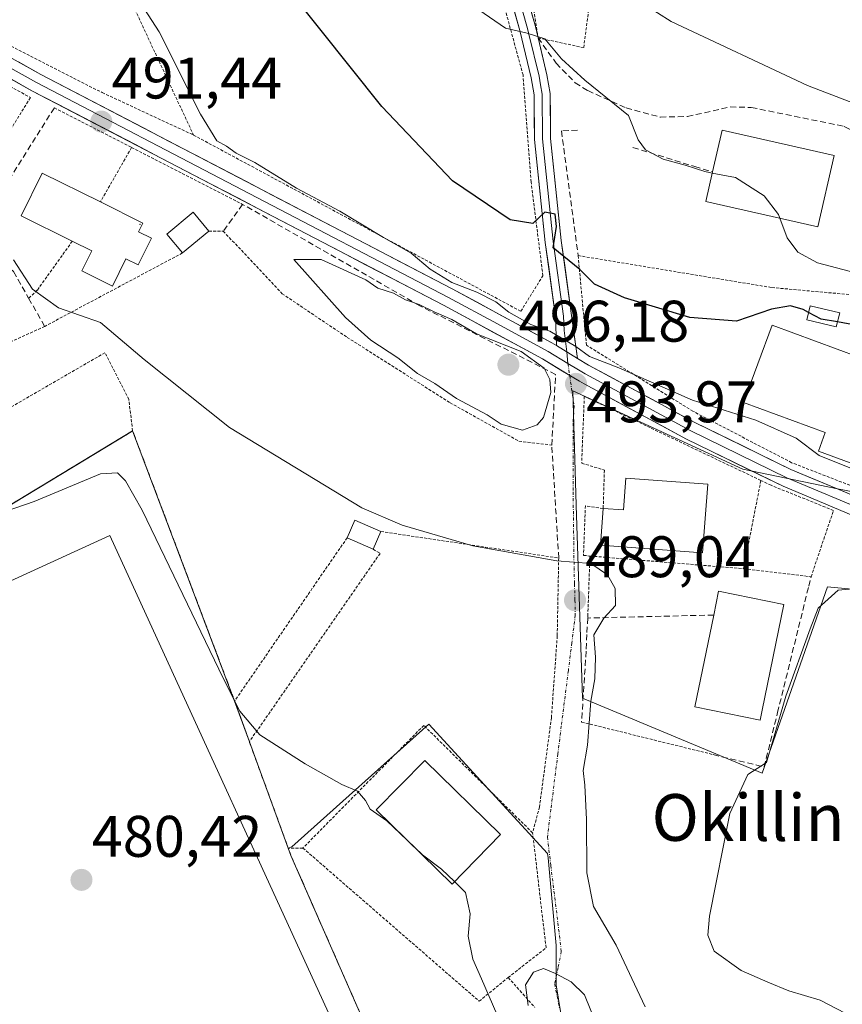
# Model space of a CAD drawing. Units: metres. Extents: x 586443 to 589876, y 4770621 to 4772978.
# Drawn here: x 588331 to 588472, y 4770778 to 4770946 of the extents above; entities that cross this region are included whole.
import ezdxf
from ezdxf.enums import TextEntityAlignment as Align

# ---------------------------------------------------------------- set-up
doc = ezdxf.new("R2010")
doc.units = ezdxf.units.M
doc.header["$MEASUREMENT"] = 0
for name, pattern in [('TRAZO_Y_PUNTO', [1, 0.5, -0.25, 0, -0.25]), ('TRAZOS', [0.75, 0.5, -0.25]), ('TRAZOSX2', [1.5, 1, -0.5])]:
    doc.linetypes.add(name, pattern=pattern)
for name, color, linetype, lineweight in [('Alambrada', 19, 'TRAZOS', 0), ('Carátula', 7, 'Continuous', 5), ('Curva de nivel maestra', 36, 'Continuous', 30), ('Curva de nivel normal', 36, 'Continuous', 0), ('Depósito de agua', 142, 'Continuous', 0), ('Depósito de agua Cxs', 142, 'Continuous', 0), ('Edificación', 1, 'Continuous', 13), ('Edificación Cxs', 1, 'Continuous', 13), ('Edificación ligera', 1, 'Continuous', 0), ('Edificación ligera Cxs', 1, 'Continuous', 0), ('Instalación deportiva', 135, 'TRAZOSX2', 0), ('Instalación deportiva CxS', 135, 'Continuous', 0), ('Layer 0', 7, 'Continuous', 0), ('Núcleo urbano CxS', 19, 'Continuous', 0), ('Obra de contención lineal', 1, 'TRAZOSX2', 13), ('Pista deportiva', 19, 'Continuous', 0), ('Pista deportiva Cxs', 19, 'Continuous', 0), ('Prado CxS', 92, 'Continuous', 0), ('Punto de cota en terreno', 7, 'Continuous', 0), ('Rótulo de punto de cota en terreno', 19, 'Continuous', 0), ('Texto cartográfico', 19, 'Continuous', 0), ('Valla', 19, 'TRAZOS', 0), ('Vía urbana eje', 5, 'TRAZO_Y_PUNTO', 0)]:
    doc.layers.add(name, color=color, linetype=linetype, lineweight=lineweight)
doc.styles.add('Arial', font='txt', dxfattribs={"height": 0.2})

# ---------------------------------------------------------------- blocks, each defined once
blk = doc.blocks.new('*U271')
at = {"layer": 'Curva de nivel normal', "color": 36, "linetype": 'Continuous', "lineweight": 0}
blk.add_polyline3d([(588473.4, 4770869.39, 495), (588468.14, 4770871.5, 495), (588464.19, 4770874.44, 495), (588457.28, 4770877.54, 495), (588446.48, 4770880.96, 495), (588433.9, 4770886.48, 495), (588428.86, 4770888.39, 495), (588426.51, 4770890.12, 495), (588422.11, 4770892.72, 495), (588418.84, 4770893.88, 495), (588415.07, 4770895.99, 495), (588412.88, 4770897.74, 495), (588409.58, 4770899.43, 495), (588405.32, 4770901.04, 495), (588401.64, 4770903.36, 495), (588398.35, 4770906.07, 495), (588393.66, 4770908.72, 495), (588386.17, 4770913.23, 495), (588378.8, 4770917.18, 495), (588371.66, 4770921.54, 495), (588368.48, 4770923.14, 495), (588366.79, 4770924.35, 495), (588365.14, 4770925.28, 495), (588362.34, 4770929.81, 495), (588355.29, 4770943.9, 495), (588348.31, 4770954.76, 495)], dxfattribs=at)
blk = doc.blocks.new('5PATER')
at = {"layer": 'Carátula', "linetype": 'Continuous', "lineweight": 5}
h = blk.add_hatch(color=250, dxfattribs=at)
edge = h.paths.add_edge_path()
edge.add_ellipse((0, 0.01), major_axis=(-1.33, -1.34), ratio=0.999422, start_angle=0, end_angle=360)

msp = doc.modelspace()

# ---------------------------------------------------------------- linework, layer by layer
at = {"layer": 'Alambrada', "color": 19, "linetype": 'TRAZOS', "lineweight": 0}
for points in [[(588410.64, 4771071.64, 530.31), (588407.57, 4771057.81, 527.28), (588401.48, 4771036.64, 522.76), (588397.42, 4771020.71, 518.99), (588395.52, 4771009.38, 515.92), (588395.28, 4771000.9, 513.96), (588396.76, 4770994.68, 512.5), (588405.8, 4770983.15, 511.18), (588415.01, 4770967.18, 509.4), (588418.52, 4770952.85, 507.05), (588420.07, 4770942.86, 504.97), (588427.87, 4770941.19, 506.86), (588429.12, 4770950.65, 509.01), (588429.98, 4770957.18, 510.12)], [(588361.17, 4770926.25, 493.17), (588417.12, 4770896.13, 495.92), (588420.9, 4770902.21, 497.96), (588418.88, 4770918.23, 501.01), (588417.5, 4770936.52, 503.94), (588413.76, 4770950.24, 505.8), (588407.53, 4770966.96, 508.06), (588402.5, 4770977.81, 509.37), (588396.39, 4770986.49, 510.87), (588389.9, 4770991.42, 511.1)], [(588346.71, 4770957.21, 494.88), (588361.17, 4770926.25, 493.17)], [(588317.28, 4770947.91, 490.86), (588345.55, 4770933.51, 491.85), (588361.17, 4770926.25, 493.17)], [(588366.26, 4770909.83, 493.08), (588376.31, 4770899.14, 493.83), (588387.44, 4770891.68, 494.12), (588405.03, 4770880.5, 494.02), (588416.8, 4770873.93, 493.64), (588422.42, 4770873.26, 493.91)], [(588495.22, 4770897.02, 503.09), (588495.69, 4770890.81, 500.35), (588495.96, 4770885.01, 498.74), (588496.6, 4770879.51, 497.8), (588496.93, 4770875.56, 497.49), (588496.78, 4770870.18, 497.02), (588494.82, 4770861.02, 495.52), (588478.28, 4770864.5, 494.67), (588463.42, 4770870.26, 494.5), (588446.55, 4770879.05, 494.33), (588428.35, 4770890.35, 495.42), (588427.87, 4770895.42, 497.05), (588426.92, 4770905.65, 500.56), (588457.23, 4770900.65, 502.15), (588460.03, 4770900.19, 501.89), (588495.22, 4770897.02, 503.09)], [(588335.73, 4770893.56, 488.95), (588310.21, 4770881.96, 485.77), (588276.35, 4770867.43, 481.2)], [(588350.76, 4770875.69, 488.38), (588350.09, 4770881.09, 489.01), (588346.03, 4770889.06, 489.18), (588308.37, 4770867.27, 484.01), (588284.8, 4770854.69, 481.71), (588278.15, 4770851.16, 481.04)], [(588393.2, 4770858.49, 489.31), (588423.6, 4770853.97, 489.91), (588423.35, 4770840.64, 488.08), (588422.36, 4770826.69, 487.04), (588420.31, 4770811.43, 485.81), (588419.14, 4770807, 485.34)], [(588387.44, 4770857.43, 488.8), (588368.19, 4770829.52, 483.95)], [(588391.87, 4770855.47, 488.83), (588393.07, 4770854.76, 488.76), (588370.71, 4770822.57, 483.93)]]:
    msp.add_polyline3d(points, dxfattribs=at)
at = {"layer": 'Curva de nivel maestra', "color": 36, "linetype": 'Continuous', "lineweight": 30}
for points in [[(588466.33, 4770895.94, 500), (588465.38, 4770896.44, 500), (588463.22, 4770897.06, 500), (588459.97, 4770896.48, 500), (588454, 4770894.42, 500), (588446.04, 4770895.06, 500), (588434.85, 4770898.43, 500), (588429.74, 4770900.77, 500), (588427.22, 4770903.27, 500), (588422.64, 4770906.99, 500), (588423.23, 4770910.65, 500), (588422.99, 4770912.75, 500), (588421.25, 4770913.08, 500), (588419.19, 4770911.16, 500), (588415.32, 4770911.79, 500), (588405.42, 4770918.42, 500), (588393.36, 4770931.11, 500), (588377.6, 4770950.98, 500)], [(588471.26, 4770894.31, 500), (588468.48, 4770894.8, 500), (588466.33, 4770895.94, 500)], [(588538.58, 4770860.23, 500), (588535.51, 4770860.84, 500), (588520.33, 4770863.93, 500), (588516.07, 4770865.85, 500), (588509.72, 4770870.52, 500), (588503.27, 4770877.68, 500), (588498.03, 4770885.76, 500), (588495.59, 4770888.98, 500), (588490.56, 4770890.54, 500), (588474.64, 4770893.72, 500), (588471.26, 4770894.31, 500)]]:
    msp.add_polyline3d(points, dxfattribs=at)
at = {"layer": 'Curva de nivel normal', "color": 36, "linetype": 'Continuous', "lineweight": 0}
for points in [[(588433.49, 4770951.65, 510), (588442.83, 4770945.66, 510), (588466.14, 4770934.7, 510), (588485.26, 4770927.4, 510)], [(588409.95, 4770947.68, 505), (588414.53, 4770944.54, 505), (588418.22, 4770943.66, 505), (588421.25, 4770942.7, 505), (588424.1, 4770939.28, 505), (588428.07, 4770935.63, 505), (588435.54, 4770929.57, 505), (588437.21, 4770925.46, 505), (588438.44, 4770923.72, 505), (588441.44, 4770922.14, 505), (588445.21, 4770921.1, 505), (588448.61, 4770920, 505), (588449.85, 4770919.76, 505)], [(588449.85, 4770919.76, 505), (588453.83, 4770919, 505), (588458.71, 4770915.89, 505), (588461.17, 4770912.68, 505), (588461.41, 4770912.04, 505)], [(588461.41, 4770912.04, 505), (588462.64, 4770908.7, 505), (588464.48, 4770906.21, 505), (588467.87, 4770904.42, 505), (588475.4, 4770902.41, 505)], [(588438.4, 4770777.27, 490), (588433.45, 4770787.81, 490), (588429.54, 4770794.43, 490), (588428.4, 4770800.14, 490), (588428.37, 4770809.27, 490), (588428.09, 4770815.16, 490), (588427.81, 4770817.65, 490), (588428.54, 4770822, 490), (588429.12, 4770829.52, 490), (588429.76, 4770833.3, 490), (588429.89, 4770837, 490), (588429.59, 4770840.82, 490), (588431.31, 4770843.7, 490), (588433.3, 4770845.84, 490), (588433.25, 4770848.76, 490), (588431.94, 4770851.09, 490), (588429.09, 4770853, 490), (588423.26, 4770853.48, 490), (588408.93, 4770856.04, 490), (588396.86, 4770859.57, 490), (588389.95, 4770862.56, 490), (588367.32, 4770876.3, 490), (588352.7, 4770887.87, 490), (588345.28, 4770894.21, 490), (588338.08, 4770896.73, 490), (588333.64, 4770899.94, 490), (588330.38, 4770904.93, 490)], [(588417.41, 4770875.8, 495), (588419.92, 4770876.7, 495), (588420.99, 4770878, 495), (588422.28, 4770882.23, 495), (588422.1, 4770884.48, 495), (588421.13, 4770886.4, 495), (588417.21, 4770889.28, 495), (588409.57, 4770892.3, 495), (588405.34, 4770894.73, 495), (588402.32, 4770896.04, 495), (588399.75, 4770897.29, 495), (588397.41, 4770898.08, 495), (588395.35, 4770899.22, 495), (588392.68, 4770900.07, 495), (588390.63, 4770901.49, 495), (588382.98, 4770904.99, 495), (588378.33, 4770904.99, 495), (588387.16, 4770895.06, 495), (588391.48, 4770891.22, 495), (588396.11, 4770888.17, 495), (588399.46, 4770885.52, 495), (588402.42, 4770883.82, 495), (588406.15, 4770881.22, 495), (588411.38, 4770878.45, 495), (588413.78, 4770876.85, 495), (588417.41, 4770875.8, 495)], [(588397.69, 4770805.76, 485), (588394.24, 4770809.06, 485), (588391.39, 4770811.02, 485), (588390.58, 4770812.54, 485), (588389.19, 4770814.11, 485), (588386.51, 4770815.26, 485), (588380.24, 4770818.81, 485), (588372.51, 4770823.74, 485), (588369.1, 4770827.81, 485), (588366.3, 4770833.31, 485), (588352.41, 4770862.14, 485), (588349.54, 4770867.15, 485), (588348.16, 4770868.53, 485), (588345.25, 4770868.34, 485), (588333.92, 4770863.62, 485), (588325.76, 4770860.85, 485)], [(588472.55, 4770776.15, 495), (588468.3, 4770778.38, 495), (588462.93, 4770780.01, 495), (588459.35, 4770781.49, 495), (588454.78, 4770783.45, 495), (588450.18, 4770786.8, 495), (588449.07, 4770789.51, 495), (588449.38, 4770792.78, 495), (588452.88, 4770810.29, 495), (588455.94, 4770816.95, 495), (588459.11, 4770819, 495), (588462.45, 4770830.33, 495), (588466.57, 4770841.84, 495), (588467.94, 4770845.39, 495), (588471.4, 4770848.48, 495), (588474.52, 4770848.73, 495)], [(588405.79, 4770798.68, 485), (588403.57, 4770800.8, 485), (588400.3, 4770803.26, 485), (588397.69, 4770805.76, 485)], [(588413.05, 4770776.02, 485), (588410.38, 4770782.02, 485), (588408.92, 4770785.42, 485), (588408.15, 4770789.36, 485), (588408.45, 4770793.16, 485), (588407.65, 4770796.8, 485), (588406.04, 4770798.44, 485), (588405.79, 4770798.68, 485)], [(588430.15, 4770773.94, 485), (588428.04, 4770779.3, 485), (588425.74, 4770781.54, 485), (588423.04, 4770782.95, 485), (588421.01, 4770783.81, 485), (588419.28, 4770783.21, 485), (588417.95, 4770780.99, 485), (588418.36, 4770777.46, 485)]]:
    msp.add_polyline3d(points, dxfattribs=at)
at = {"layer": 'Depósito de agua', "color": 142, "linetype": 'Continuous', "lineweight": 0}
msp.add_polyline3d([(588493.43, 4770881.47, 497.89), (588488.55, 4770868.26, 495.51), (588474.62, 4770873.38, 495.12), (588473.46, 4770870.22, 494.86), (588468.01, 4770872.24, 494.87), (588469.18, 4770875.39, 495.2), (588455.21, 4770880.52, 495.7), (588460.09, 4770893.74, 499.42), (588493.43, 4770881.47, 497.89)], dxfattribs=at)
at = {"layer": 'Depósito de agua Cxs', "color": 142, "linetype": 'Continuous', "lineweight": 0}
msp.add_polyline3d([(588493.43, 4770881.47, 497.89), (588488.55, 4770868.26, 495.51), (588474.62, 4770873.38, 495.12), (588473.46, 4770870.22, 494.86), (588468.01, 4770872.24, 494.87), (588469.18, 4770875.39, 495.2), (588455.21, 4770880.52, 495.7), (588460.09, 4770893.74, 499.42), (588493.43, 4770881.47, 497.89)], close=True, dxfattribs=at)
at = {"layer": 'Edificación', "color": 1, "linetype": 'Continuous', "lineweight": 13}
for points in [[(588470.69, 4770922.74, 507.37), (588467.92, 4770910.56, 506.56), (588448.75, 4770914.92, 504.27), (588449.89, 4770919.96, 505.17), (588451.52, 4770927.11, 507.17), (588470.69, 4770922.74, 507.37)], [(588353.96, 4770908.64, 491.17), (588351.69, 4770904.05, 490.92), (588349.62, 4770905.08, 490.93), (588347.32, 4770900.44, 490.6), (588342.07, 4770903.05, 490.62), (588343.76, 4770906.46, 490.89), (588340.44, 4770908.1, 490.8), (588331.67, 4770912.46, 490.12), (588335.29, 4770919.76, 490.72), (588345.25, 4770914.83, 491.12), (588352.51, 4770911.21, 491.22), (588351.78, 4770909.72, 491.13), (588353.96, 4770908.64, 491.17)], [(588363.78, 4770909.85, 492.61), (588359.27, 4770906.1, 491.75), (588356.6, 4770909.32, 491.32), (588361.12, 4770913.07, 492), (588363.78, 4770909.85, 492.61)], [(588449.07, 4770866.59, 492.65), (588448.19, 4770854.86, 492.37), (588430.75, 4770856.15, 490.81), (588431.21, 4770862.43, 491.78), (588434.66, 4770862.18, 491.93), (588435.06, 4770867.63, 492.08), (588449.07, 4770866.59, 492.65)], [(588393.2, 4770858.49, 489.31), (588391.87, 4770855.47, 488.83), (588387.44, 4770857.43, 488.8), (588388.76, 4770860.43, 489.47), (588393.2, 4770858.49, 489.31)], [(588458.37, 4770827.98, 493.99), (588458.02, 4770826.27, 493.93), (588446.89, 4770828.55, 493.31), (588450.1, 4770844.22, 492.68), (588450.94, 4770848.32, 492.48), (588462.07, 4770846.04, 493.25), (588458.37, 4770827.98, 493.99)], [(588413.64, 4770806.73, 485.16), (588405.37, 4770798.25, 484.93), (588392.42, 4770810.91, 484.93), (588400.69, 4770819.38, 485.25), (588413.64, 4770806.73, 485.16)]]:
    msp.add_polyline3d(points, dxfattribs=at)
at = {"layer": 'Edificación Cxs', "color": 1, "linetype": 'Continuous', "lineweight": 13}
for points in [[(588470.69, 4770922.74, 507.37), (588467.92, 4770910.56, 506.56), (588448.75, 4770914.92, 504.27), (588449.89, 4770919.96, 505.17), (588451.52, 4770927.11, 507.17), (588470.69, 4770922.74, 507.37)], [(588353.96, 4770908.64, 491.17), (588351.69, 4770904.05, 490.92), (588349.62, 4770905.08, 490.93), (588347.32, 4770900.44, 490.6), (588342.07, 4770903.05, 490.62), (588343.76, 4770906.46, 490.89), (588340.44, 4770908.1, 490.8), (588331.67, 4770912.46, 490.12), (588335.29, 4770919.76, 490.72), (588345.25, 4770914.83, 491.12), (588352.51, 4770911.21, 491.22), (588351.78, 4770909.72, 491.13), (588353.96, 4770908.64, 491.17)], [(588363.78, 4770909.85, 492.61), (588359.27, 4770906.1, 491.75), (588356.6, 4770909.32, 491.32), (588361.12, 4770913.07, 492), (588363.78, 4770909.85, 492.61)], [(588449.07, 4770866.59, 492.65), (588448.19, 4770854.86, 492.37), (588430.75, 4770856.15, 490.81), (588431.21, 4770862.43, 491.78), (588434.66, 4770862.18, 491.93), (588435.06, 4770867.63, 492.08), (588449.07, 4770866.59, 492.65)], [(588393.2, 4770858.49, 489.31), (588391.87, 4770855.47, 488.83), (588387.44, 4770857.43, 488.8), (588388.76, 4770860.43, 489.47), (588393.2, 4770858.49, 489.31)], [(588458.37, 4770827.98, 493.99), (588458.02, 4770826.27, 493.93), (588446.89, 4770828.55, 493.31), (588450.1, 4770844.22, 492.68), (588450.94, 4770848.32, 492.48), (588462.07, 4770846.04, 493.25), (588458.37, 4770827.98, 493.99)], [(588413.64, 4770806.73, 485.16), (588405.37, 4770798.25, 484.93), (588392.42, 4770810.91, 484.93), (588400.69, 4770819.38, 485.25), (588413.64, 4770806.73, 485.16)]]:
    msp.add_polyline3d(points, close=True, dxfattribs=at)
at = {"layer": 'Edificación ligera', "color": 1, "linetype": 'Continuous', "lineweight": 0}
msp.add_polyline3d([(588471.64, 4770895.86, 501.11), (588471.05, 4770893.46, 499.55), (588466.03, 4770894.68, 500.06), (588466.61, 4770897.08, 501.35), (588471.64, 4770895.86, 501.11)], dxfattribs=at)
at = {"layer": 'Edificación ligera Cxs', "color": 1, "linetype": 'Continuous', "lineweight": 0}
msp.add_polyline3d([(588471.64, 4770895.86, 501.11), (588471.05, 4770893.46, 499.55), (588466.03, 4770894.68, 500.06), (588466.61, 4770897.08, 501.35), (588471.64, 4770895.86, 501.11)], close=True, dxfattribs=at)
at = {"layer": 'Instalación deportiva', "color": 135, "linetype": 'TRAZOSX2', "lineweight": 0}
msp.add_polyline3d([(588345.23, 4770728.23, 479.63), (588373.8, 4770741.23, 478.94), (588369.75, 4770750.1, 480.3), (588368.94, 4770749.74, 480.29), (588368.89, 4770749.72, 480.29), (588368.3, 4770750.92, 480.34), (588374.07, 4770753.69, 480.45), (588391.32, 4770761.99, 480.79), (588395.07, 4770763.8, 482.12), (588377.81, 4770803.14, 481.94), (588377.37, 4770804.38, 482.03), (588370.71, 4770822.57, 483.93), (588368.19, 4770829.52, 483.95), (588350.76, 4770875.69, 488.38), (588293.44, 4770841.02, 480.58), (588286.24, 4770836.68, 480.29), (588332.82, 4770734.9, 478.93), (588341.82, 4770738.79, 480.15), (588342.37, 4770737.64, 480.15), (588341.19, 4770737.1, 480.13), (588345.23, 4770728.23, 479.63)], dxfattribs=at)
at = {"layer": 'Instalación deportiva CxS', "color": 135, "linetype": 'Continuous', "lineweight": 0}
msp.add_polyline3d([(588345.23, 4770728.23, 479.63), (588341.19, 4770737.1, 480.13), (588342.37, 4770737.64, 480.15), (588341.82, 4770738.79, 480.15), (588332.82, 4770734.9, 478.93), (588286.24, 4770836.68, 480.29), (588293.44, 4770841.02, 480.58), (588350.76, 4770875.69, 488.38), (588368.19, 4770829.52, 483.95), (588370.71, 4770822.57, 483.93), (588377.37, 4770804.38, 482.03), (588377.81, 4770803.14, 481.94), (588395.07, 4770763.8, 482.12), (588391.32, 4770761.99, 480.79), (588374.07, 4770753.69, 480.45), (588368.3, 4770750.92, 480.34), (588368.89, 4770749.72, 480.29), (588368.94, 4770749.74, 480.29), (588369.75, 4770750.1, 480.3), (588373.8, 4770741.23, 478.94), (588345.23, 4770728.23, 479.63)], close=True, dxfattribs=at)
at = {"layer": 'Layer 0', "linetype": 'Continuous', "lineweight": 0}
for points in [[(588423.21, 4770890.27), (588423.06, 4770895.2), (588421.3, 4770907.88), (588419.44, 4770925.51), (588419.39, 4770933.11), (588418.89, 4770936.01), (588416.95, 4770944.13), (588412.57, 4770959.56), (588408.25, 4770970.24), (588404.43, 4770978.16), (588397.82, 4770987.14), (588394.47, 4770990.78), (588388.1, 4770995.58), (588376.69, 4771003.83), (588372.19, 4771007.57), (588368.85, 4771011.3), (588366.79, 4771014.72), (588364.67, 4771019.22), (588356.64, 4771038.37), (588352.1, 4771047.31), (588350.39, 4771049.75), (588346.91, 4771053.37), (588345.1, 4771056.98)], [(588425.19, 4770887.21), (588421.82, 4770889.26), (588413.11, 4770893.99), (588404.64, 4770898.57), (588334.3, 4770935.23), (588321, 4770942.67), (588307.7, 4770950.11), (588285.64, 4770961.75), (588263.58, 4770973.38), (588244.19, 4770984.25), (588156.19, 4771030.35), (588130.99, 4771045.18), (588124.48, 4771048.82), (588116.28, 4771053.57), (588115.73, 4771053.43)], [(588423.21, 4770890.27), (588422.4, 4770890.76), (588405.38, 4770899.97), (588335.05, 4770936.62), (588308.45, 4770951.5), (588264.33, 4770974.77), (588244.94, 4770985.64), (588156.96, 4771031.73), (588131.78, 4771046.55), (588118.75, 4771053.84)], [(588115.1, 4771052.25), (588130.2, 4771043.8), (588155.42, 4771028.96), (588243.43, 4770982.85), (588262.82, 4770971.98), (588306.94, 4770948.72), (588333.54, 4770933.83), (588403.89, 4770897.17), (588420.83, 4770888.01), (588425.48, 4770885.17)], [(588392.36, 4770994.1), (588395.4, 4770991.81), (588397.21, 4770989.84), (588398.89, 4770988.02), (588405.62, 4770978.88), (588409.51, 4770970.8), (588411.67, 4770965.46), (588413.88, 4770960.01), (588418.29, 4770944.48), (588418.52, 4770943.5), (588420.24, 4770936.29), (588420.49, 4770934.84), (588420.77, 4770933.23), (588420.82, 4770925.59), (588422.67, 4770908.05), (588424.44, 4770895.32), (588424.51, 4770892.85), (588425.01, 4770889.18)], [(588396.33, 4770992.83), (588399.95, 4770988.89), (588406.8, 4770979.59), (588410.77, 4770971.35), (588415.18, 4770960.46), (588419.62, 4770944.83), (588420.08, 4770942.87), (588421.59, 4770936.56), (588422.15, 4770933.35), (588422.2, 4770925.67), (588424.04, 4770908.21), (588425.81, 4770895.43), (588426.81, 4770888.08)], [(588423.21, 4770890.27), (588426.81, 4770888.08)], [(588423.21, 4770890.27), (588426.81, 4770888.08)], [(588425.01, 4770889.18), (588425.19, 4770887.21)], [(588538.95, 4770855.81), (588533.46, 4770855.53), (588517.19, 4770856.36), (588496.23, 4770859.41), (588477.51, 4770863.15), (588463.26, 4770869.11), (588446.89, 4770877.12), (588428.71, 4770886.92), (588426.81, 4770888.08)], [(588425.19, 4770887.21), (588426.97, 4770886.13), (588428.13, 4770885.43), (588446.17, 4770875.71), (588462.61, 4770867.67), (588477.05, 4770861.63), (588486.6, 4770859.72), (588495.96, 4770857.85), (588506.44, 4770856.33), (588517.04, 4770854.78), (588525.17, 4770854.37), (588533.46, 4770853.95), (588536.34, 4770854.09), (588539.08, 4770854.21)], [(588425.48, 4770885.17), (588427.13, 4770884.17), (588427.96, 4770883.72), (588445.44, 4770874.3), (588461.95, 4770866.22), (588476.58, 4770860.1), (588495.69, 4770856.29), (588516.88, 4770853.2), (588533.46, 4770852.36), (588539.2, 4770852.65)]]:
    msp.add_lwpolyline(points, dxfattribs=at)
for points in [[(588418.51, 4770948.74, 506.06), (588419.62, 4770944.83, 505.41), (588420.08, 4770942.87, 504.97), (588420.84, 4770939.72, 504.21), (588421.59, 4770936.56, 503.58), (588422.15, 4770933.35, 503.1), (588422.18, 4770929.51, 502.57), (588422.2, 4770925.67, 502.13), (588422.66, 4770921.31, 501.81), (588423.12, 4770916.94, 501.41), (588423.58, 4770912.58, 500.94), (588424.04, 4770908.21, 500.51), (588424.63, 4770903.95, 499.3), (588425.22, 4770899.69, 497.71), (588425.81, 4770895.43, 496.2), (588426.31, 4770891.76, 495.24), (588426.81, 4770888.08, 494.56), (588423.21, 4770890.27, 494.8), (588423.06, 4770895.2, 495.77), (588422.47, 4770899.43, 497.18), (588421.89, 4770903.65, 498.43), (588421.3, 4770907.88, 499.46), (588420.84, 4770912.29, 499.82), (588420.37, 4770916.7, 500.59), (588419.91, 4770921.1, 501.4), (588419.44, 4770925.51, 502.12), (588419.42, 4770929.31, 502.7), (588419.39, 4770933.11, 503.24), (588418.89, 4770936.01, 503.73), (588417.92, 4770940.07, 504.48), (588416.95, 4770944.13, 505.17), (588415.86, 4770947.99, 505.52)], [(588331.25, 4770938.75, 491.07), (588335.05, 4770936.62, 491.19), (588339.45, 4770934.33, 491.27), (588343.84, 4770932.04, 491.52), (588348.24, 4770929.75, 491.63), (588352.63, 4770927.46, 491.58), (588357.03, 4770925.17, 491.93), (588361.42, 4770922.88, 491.6), (588365.82, 4770920.59, 492.67), (588370.22, 4770918.3, 491.87), (588374.61, 4770916, 493.41), (588379.01, 4770913.71, 492.35), (588383.4, 4770911.42, 493.06), (588387.8, 4770909.13, 492.95), (588392.19, 4770906.84, 493.25), (588396.59, 4770904.55, 493.6), (588400.98, 4770902.26, 494.85), (588405.38, 4770899.97, 494.27), (588409.64, 4770897.67, 493.75), (588413.89, 4770895.37, 494.39), (588418.15, 4770893.06, 494.21), (588422.4, 4770890.76, 494.81), (588423.21, 4770890.27, 494.8), (588426.81, 4770888.08, 494.56), (588428.71, 4770886.92, 494.5), (588432.35, 4770884.96, 494.45), (588435.98, 4770883, 494.11), (588439.62, 4770881.04, 494.41), (588443.25, 4770879.08, 494.22), (588446.89, 4770877.12, 494.03), (588450.98, 4770875.12, 494.19), (588455.08, 4770873.12, 494.1), (588459.17, 4770871.11, 494.29), (588463.26, 4770869.11, 494.38), (588466.82, 4770867.62, 494.42), (588470.39, 4770866.13, 494.56), (588473.95, 4770864.64, 494.61)], [(588472.92, 4770861.63, 494.64), (588469.27, 4770863.16, 494.49), (588465.61, 4770864.69, 494.31), (588461.95, 4770866.22, 494.12), (588457.82, 4770868.24, 493.98), (588453.7, 4770870.26, 493.67), (588449.57, 4770872.28, 493.8), (588445.44, 4770874.3, 494.1), (588441.07, 4770876.66, 494.11), (588436.7, 4770879.01, 494.57), (588432.33, 4770881.37, 494.48), (588427.96, 4770883.72, 494.17), (588427.13, 4770884.17, 494.2), (588423.98, 4770886.09, 494.76), (588420.83, 4770888.01, 494.87), (588416.6, 4770890.3, 495.17), (588412.36, 4770892.59, 493.84), (588408.13, 4770894.88, 494.01), (588403.89, 4770897.17, 493.61), (588399.49, 4770899.46, 493.73), (588395.1, 4770901.75, 493.42), (588390.7, 4770904.04, 493.14), (588386.3, 4770906.34, 493.47), (588381.91, 4770908.63, 492.48), (588377.51, 4770910.92, 493.15), (588373.11, 4770913.21, 492.62), (588368.72, 4770915.5, 492.28), (588364.32, 4770917.79, 491.95), (588359.92, 4770920.08, 491.79), (588355.52, 4770922.37, 491.67), (588351.13, 4770924.67, 491.51), (588346.73, 4770926.96, 491.41), (588342.33, 4770929.25, 491.33), (588337.94, 4770931.54, 491.24), (588333.54, 4770933.83, 491.15), (588329.74, 4770935.96, 491)]]:
    msp.add_polyline3d(points, dxfattribs=at)
msp.add_point((588352, 4770911, 491.17), dxfattribs=at)
at = {"layer": 'Núcleo urbano CxS', "color": 19, "linetype": 'Continuous', "lineweight": 0}
for points in [[(588487.46, 4770847.35, 498.49), (588469.58, 4770849.03, 495.4), (588458.41, 4770817.18, 496.26), (588427.68, 4770830.03, 490.78), (588426.56, 4770863, 491.25), (588426, 4770882.56, 494.43), (588455.06, 4770869.14, 493.53), (588471.26, 4770865.79, 494.64), (588500.32, 4770860.2, 496.16)], [(588487.46, 4770847.35, 498.49), (588469.58, 4770849.03, 495.4), (588458.41, 4770817.18, 496.26), (588427.68, 4770830.03, 490.78), (588426.56, 4770863, 491.25), (588426, 4770882.56, 494.43), (588455.06, 4770869.14, 493.53), (588471.26, 4770865.79, 494.64), (588500.32, 4770860.2, 496.16)], [(588293.44, 4770841.02, 480.15), (588350.06, 4770875.27, 487.55), (588350.76, 4770875.69, 487.94), (588368.19, 4770829.52, 484.98), (588369.07, 4770827.1, 484.59), (588370.71, 4770822.57, 483.81), (588377.37, 4770804.38, 482.86), (588377.96, 4770804.58, 483.02), (588401.39, 4770825.57, 485.93), (588421.69, 4770803.49, 486.14), (588421.78, 4770802.73, 486.14), (588423.15, 4770787.74, 485.85), (588423.15, 4770781.25, 484.34), (588423.15, 4770781.04, 484.32), (588425.64, 4770765.99, 482.9)], [(588425.64, 4770765.99, 482.9), (588423.15, 4770781.04, 484.32), (588423.15, 4770781.25, 484.34), (588423.15, 4770787.74, 485.85), (588421.78, 4770802.73, 486.14), (588421.69, 4770803.49, 486.14), (588401.39, 4770825.57, 485.93), (588377.96, 4770804.58, 483.02), (588377.37, 4770804.38, 482.86), (588370.71, 4770822.57, 483.81), (588369.07, 4770827.1, 484.59), (588368.19, 4770829.52, 484.98), (588350.76, 4770875.69, 487.94), (588350.06, 4770875.27, 487.55), (588293.44, 4770841.02, 480.15)]]:
    msp.add_polyline3d(points, dxfattribs=at)
at = {"layer": 'Obra de contención lineal', "color": 1, "linetype": 'TRAZOSX2', "lineweight": 13}
for points in [[(588420.07, 4770942.86, 504.97), (588423.16, 4770938.53, 504.58), (588426.42, 4770935.19, 504.29), (588428.57, 4770933.84, 504.24), (588435.12, 4770930.88, 505.36), (588440.98, 4770929.32, 505.78), (588445.6, 4770929.41, 506.66), (588452.94, 4770931.07, 507.87), (588456.53, 4770930.97, 508.08), (588472.39, 4770927.74, 507.99), (588473.19, 4770927.34, 508.13), (588474.26, 4770926.8, 508.26), (588475.41, 4770925.79, 508.21), (588475.82, 4770924.94, 508.01), (588476.14, 4770923.58, 507.6), (588475.69, 4770919.09, 507.33)], [(588337.37, 4770930.9, 491.24), (588328.62, 4770917.01, 489.69), (588324.07, 4770909.81, 489.1), (588330.39, 4770902.91, 489.46), (588332.98, 4770898.36, 489.2), (588335.73, 4770893.56, 488.95)], [(588426.81, 4770927.09, 503.49), (588424.07, 4770926.96, 502.78), (588426.92, 4770905.65, 500.56)], [(588436.3, 4770924.13, 504.74), (588446.85, 4770920.87, 505.46), (588449.89, 4770919.96, 505.17)], [(588423.6, 4770853.97, 489.91), (588422.42, 4770873.26, 493.91), (588423.07, 4770885.35, 495), (588399.84, 4770897.09, 494.06), (588369.56, 4770914.41, 492.46), (588366.26, 4770909.83, 493.08)], [(588450.03, 4770820.36, 493.6), (588458.73, 4770818.25, 495.26), (588461.01, 4770827.55, 494.71), (588466.35, 4770849.14, 493.91), (588466.75, 4770850.76, 494.16)], [(588450.1, 4770844.22, 492.68), (588428.56, 4770843.71, 489.16), (588428.39, 4770840.91, 489.07), (588428.3, 4770838.04, 488.98), (588427.51, 4770825.93, 488.19)]]:
    msp.add_polyline3d(points, dxfattribs=at)
at = {"layer": 'Pista deportiva', "color": 19, "linetype": 'Continuous', "lineweight": 0}
msp.add_polyline3d([(588388.62, 4770766.68, 480.72), (588333.6, 4770741.47, 479.93), (588291.82, 4770832.63, 480.08), (588346.84, 4770857.84, 480.77), (588388.62, 4770766.68, 480.72)], dxfattribs=at)
at = {"layer": 'Pista deportiva Cxs', "color": 19, "linetype": 'Continuous', "lineweight": 0}
msp.add_polyline3d([(588388.62, 4770766.68, 480.72), (588333.6, 4770741.47, 479.93), (588291.82, 4770832.63, 480.08), (588346.84, 4770857.84, 480.77), (588388.62, 4770766.68, 480.72)], close=True, dxfattribs=at)
at = {"layer": 'Prado CxS', "color": 92, "linetype": 'Continuous', "lineweight": 0}
for points in [[(588500.32, 4770860.2, 496.16), (588471.26, 4770865.79, 494.64), (588455.06, 4770869.14, 493.53), (588426, 4770882.56, 494.43), (588426.56, 4770863, 491.25), (588427.68, 4770830.03, 490.78), (588458.41, 4770817.18, 496.26), (588469.58, 4770849.03, 495.4), (588487.46, 4770847.35, 498.49)], [(588487.46, 4770847.35, 498.49), (588469.58, 4770849.03, 495.4), (588458.41, 4770817.18, 496.26), (588427.68, 4770830.03, 490.78), (588426.56, 4770863, 491.25), (588426, 4770882.56, 494.43), (588455.06, 4770869.14, 493.53), (588471.26, 4770865.79, 494.64), (588500.32, 4770860.2, 496.16)], [(588425.64, 4770765.99, 482.9), (588423.15, 4770781.04, 484.32), (588423.15, 4770781.25, 484.34), (588423.15, 4770787.74, 485.85), (588421.78, 4770802.73, 486.14), (588421.69, 4770803.49, 486.14), (588401.39, 4770825.57, 485.93), (588377.96, 4770804.58, 483.02), (588377.37, 4770804.38, 482.86), (588370.71, 4770822.57, 483.81), (588369.07, 4770827.1, 484.59), (588368.19, 4770829.52, 484.98), (588350.76, 4770875.69, 487.94), (588350.06, 4770875.27, 487.55), (588293.44, 4770841.02, 480.15)], [(588425.64, 4770765.99, 482.9), (588423.15, 4770781.04, 484.32), (588423.15, 4770781.25, 484.34), (588423.15, 4770787.74, 485.85), (588421.78, 4770802.73, 486.14), (588421.69, 4770803.49, 486.14), (588401.39, 4770825.57, 485.93), (588377.96, 4770804.58, 483.02), (588377.37, 4770804.38, 482.86), (588370.71, 4770822.57, 483.81), (588369.07, 4770827.1, 484.59), (588368.19, 4770829.52, 484.98), (588350.76, 4770875.69, 487.94), (588350.06, 4770875.27, 487.55), (588293.44, 4770841.02, 480.15)]]:
    msp.add_polyline3d(points, dxfattribs=at)
at = {"layer": 'Valla', "color": 19, "linetype": 'TRAZOS', "lineweight": 0}
for points in [[(588250.73, 4770977.22, 489.83), (588251.6, 4770976.79, 489.77), (588252.15, 4770976.49, 489.69), (588256.87, 4770973.97, 488.56), (588285.03, 4770958.94, 490.19), (588285.64, 4770958.62, 490.25), (588333.3, 4770932.66, 491.13), (588324.87, 4770919.2, 489.12)], [(588337.37, 4770930.9, 491.24), (588350.57, 4770924.13, 491.51)], [(588350.57, 4770924.13, 491.51), (588345.25, 4770914.83, 491.12)], [(588350.57, 4770924.13, 491.51), (588369.56, 4770914.41, 492.46)], [(588363.78, 4770909.85, 492.61), (588366.26, 4770909.83, 493.08)], [(588340.44, 4770908.1, 490.8), (588334.46, 4770899.76, 489.75), (588332.98, 4770898.36, 489.2)], [(588359.27, 4770906.1, 491.75), (588335.73, 4770893.56, 488.95)], [(588458.17, 4770867.22, 493.81), (588427.98, 4770881.6, 494.03), (588427.53, 4770870.18, 492.37), (588431.41, 4770868.99, 492.31), (588431.21, 4770862.43, 491.78), (588428.16, 4770862.9, 491.48), (588427.85, 4770854.42, 490.2), (588428.94, 4770854.31, 490.29)], [(588377.37, 4770804.38, 482.03), (588370.71, 4770822.57, 483.93), (588368.19, 4770829.52, 483.95), (588350.76, 4770875.69, 488.38), (588293.44, 4770841.02, 480.58), (588286.24, 4770836.68, 480.29)], [(588455.21, 4770852.14, 492.95), (588466.75, 4770850.76, 494.16), (588470.58, 4770862.09, 494.58), (588459.92, 4770866.39, 493.89), (588458.17, 4770867.22, 493.81)], [(588458.17, 4770867.22, 493.81), (588455.21, 4770852.14, 492.95)], [(588428.94, 4770854.31, 490.29), (588428.58, 4770844.29, 489.2), (588428.56, 4770843.71, 489.16)], [(588428.94, 4770854.31, 490.29), (588455.21, 4770852.14, 492.95)], [(588427.51, 4770825.93, 488.19), (588450.03, 4770820.36, 493.6)], [(588414.96, 4770782.27, 485.02), (588421.44, 4770787.34, 485.05), (588419.14, 4770807, 485.34), (588400.53, 4770825.36, 485.91), (588379.87, 4770804.4, 483.09)], [(588379.87, 4770804.4, 483.09), (588377.37, 4770804.38, 482.03)], [(588377.37, 4770804.38, 482.03), (588377.81, 4770803.14, 481.94), (588395.07, 4770763.8, 482.12), (588391.32, 4770761.99, 480.79)], [(588379.87, 4770804.4, 483.09), (588410.01, 4770778.22, 484.73), (588414.96, 4770782.27, 485.02)], [(588414.96, 4770782.27, 485.02), (588419.53, 4770777.16, 484.59)]]:
    msp.add_polyline3d(points, dxfattribs=at)
at = {"layer": 'Vía urbana eje', "color": 5, "linetype": 'TRAZO_Y_PUNTO', "lineweight": 0}
for points in [[(588425.19, 4770887.21), (588425.48, 4770885.17)], [(588425.48, 4770885.17), (588426.23, 4770879.89), (588426.06, 4770876.99), (588426.06, 4770865.27), (588426.18, 4770856.64), (588426.23, 4770852.33), (588426.3, 4770849.53), (588426.38, 4770846.74), (588426.44, 4770844.2), (588425.84, 4770839.46), (588425.25, 4770834.72), (588424.05, 4770825.24), (588423.46, 4770820.5), (588422.26, 4770811.01), (588421.67, 4770806.27), (588422.26, 4770801.39), (588423.46, 4770791.61), (588424.05, 4770786.73), (588423.49, 4770783.96), (588422.92, 4770781.19), (588423.74, 4770777.01)]]:
    msp.add_lwpolyline(points, dxfattribs=at)

# ---------------------------------------------------------------- block references
at = {"layer": 'Curva de nivel normal', "color": 36, "linetype": 'Continuous', "lineweight": 0}
msp.add_blockref('*U271', (0, 0), dxfattribs=at)
at = {"layer": 'Punto de cota en terreno', "linetype": 'Continuous', "lineweight": 0}
for p in [(588345.4, 4770928.55, 491.44), (588415, 4770887, 496.18), (588426.56, 4770883.72, 493.97), (588426.39, 4770846.74, 489.04), (588342.01, 4770798.95, 480.42)]:
    msp.add_blockref('5PATER', p, dxfattribs=at)

# ---------------------------------------------------------------- texts
at = {"layer": 'Rótulo de punto de cota en terreno', "color": 19, "linetype": 'Continuous', "lineweight": 0, "style": 'Arial'}
for s, p in [('491,44', (588347.16, 4770930.31)), ('496,18', (588416.76, 4770888.76)), ('493,97', (588428.32, 4770874.97)), ('489,04', (588428.15, 4770848.5)), ('480,42', (588343.77, 4770800.71))]:
    msp.add_text(s, height=7, dxfattribs=at).set_placement(p, align=Align.BOTTOM_LEFT)
at = {"layer": 'Texto cartográfico', "color": 19, "linetype": 'Continuous', "lineweight": 0, "style": 'Arial'}
msp.add_text('Okillin', height=8, dxfattribs=at).set_placement((588455.98, 4770809.62), align=Align.MIDDLE_CENTER)

doc.saveas('drawing.dxf')
